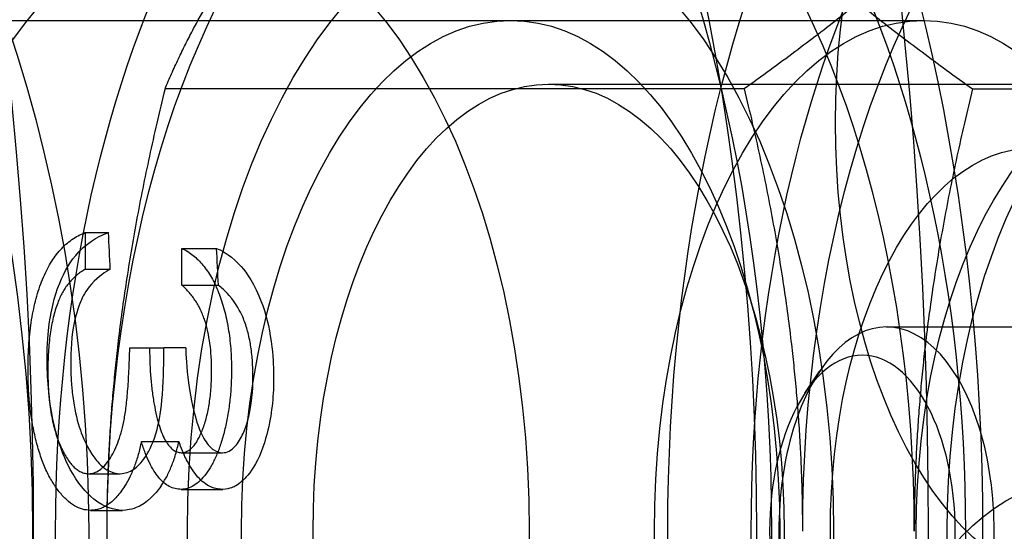
# Model space of a CAD drawing. Units: millimetres. Extents: x 0 to 8.9, y -4.81 to 4.45.
# Drawn here: x 3.04 to 3.06, y 0 to 0.01 of the extents above; entities that cross this region are included whole.
import ezdxf

# ---------------------------------------------------------------- set-up
doc = ezdxf.new("R2010")
doc.units = ezdxf.units.MM
doc.header["$LTSCALE"] = 45.93730388927576
doc.linetypes.add('HIDDEN', pattern=[9.524999999999999, 6.35, -3.175])
doc.layers.add('SICHERHEITSBEREICH', color=1, linetype='HIDDEN')
doc.layers.add('SPIELGERÄTE', color=7, linetype='Continuous')

# ---------------------------------------------------------------- blocks, each defined once
blk = doc.blocks.new('3449001')
at = {"layer": 'SICHERHEITSBEREICH'}
blk.add_circle((4.45, 5.395181473643664e-14), 4.45, dxfattribs=at)
at = {"layer": 'SPIELGERÄTE'}
for p, q in [((3.021267016891923, 0.009998877655411654), (3.0614193670793, 0.009998877655379622)), ((3.054087861289942, 0.008749017943232273), (3.06588341742475, 0.008749017943293884)), ((3.057912114003976, 0.008659282052636733), (3.046587736450713, 0.008659282053855695)), ((3.062377748939319, 0.008659282053855728), (3.073702126491895, 0.008659282053064985)), ((3.045024692840155, 0.005845497677640261), (3.045024692840207, 0.00512762953540833)), ((3.045024692840155, 0.005845497677640261), (3.045482888858829, 0.005845497640854167)), ((3.046917017705514, 0.00553783990218509), (3.047597421518739, 0.005537839933912757)), ((3.046917017705592, 0.004819971760903265), (3.046917017705511, 0.00553783990218509)), ((3.045024692840204, 0.00512762953540833), (3.045517752168615, 0.00512762953543868)), ((3.046917017705592, 0.004819971760903265), (3.047630246911039, 0.004819971838366246)), ((3.058159883690321, 0.004087065190917337), (3.057997502819843, 0.004670931652435695)), ((3.06069542316853, 0.003999551038700022), (3.06911721957889, 0.003999551038721155)), ((3.045898073547416, 0.003589340659924241), (3.046563383749053, 0.003589340658271343)), ((3.046992044390696, 0.003589340659843604), (3.046563383749052, 0.003589340658271343)), ((3.059101272143194, 0.002705462760063512), (3.059391989668521, 0.003140865204509612)), ((3.046125516439851, 0.001754610697722446), (3.046858552717059, 0.001754610789864295)), ((3.046905645560305, 0.001538288824359454), (3.047710107414749, 0.00153828882433521)), ((3.045097474565967, 0.001128078457641906), (3.045711737423355, 0.001128078461739103)), ((3.046904129275493, 0.0008204206831197305), (3.047715947279477, 0.00082042067470629)), ((3.045130074713242, 0.000410210315417806), (3.045753879305454, 0.0004102103102408969))]:
    blk.add_line(p, q, dxfattribs=at)
for centre, radius, start, end in [((2.961528309115828, -5.13270470735494e-11), 0.0824907409803105, 317.8888344472214, 42.11116555294277), ((2.961528309115835, -5.125910478724144e-11), 0.09998877694579111, 342.4522811141328, 17.54771890019665)]:
    blk.add_arc(centre, radius, start, end, dxfattribs=at)
for centre, major_axis, ratio, start_param, end_param in [((3.018371408577789, -3.93534675668805e-11), (-6.685537540240816e-14, 0.03014661624911584), 0.8502414902465768, 3.141592653596818, 6.283185307168783), ((3.053343762933359, -3.914372143585895e-11), (-1.633667035779585e-12, -0.01499831654142264), 0.5263928269413864, 3.665191429229284, 4.712388980260431), ((3.053343762934144, -3.944753635978551e-11), (-1.317565848091284e-13, 0.01499831654167221), 0.5263928269318771, 4.712388980388038, 5.759586531621294), ((3.066946100008536, -3.937258865666203e-11), (-1.091591510431507e-13, -0.01499831654173466), 0.5263928269475688, 3.665191429166989, 4.712388980385545), ((-0.2923673229741333, -0.1991180699845437), (3.337786449179272, 0.2060872072779401), 0.1838235736840687, 6.280185483630646, 6.281354536124286), ((-1.823877536653995, -0.2860191359571918), (4.871406080210609, 0.2928206646703377), 0.1523499475893389, 6.280516717265624, 6.28148315695317), ((3.06069542316849, -3.932103749532045e-11), (4.042250234524112e-14, 0.003999551077830794), 0.5263928269390121, 4.932349908006262e-15, 3.141592653627344), ((3.060695423168568, -3.93232854612799e-11), (-3.753518074915247e-14, -0.003999551077831365), 0.5263928269396584, -1.008875491403498e-13, 3.141592653626606), ((3.060224017174299, -3.93213807229033e-11), (-1.15492863843546e-14, -0.003445113309666488), 0.5263928269544234, 3.141592653601794, 6.283185307179588), ((3.060224017174271, -3.932156963945305e-11), (1.443660798044326e-14, 0.003445113309666475), 0.5263928269513939, 3.14159265360559, 6.283185307179465), ((3.053343762933949, -3.957156283928817e-11), (-2.862293735361732e-16, -0.01499831654189092), 0.5263928269624545, 4.712388980174579, 5.759586531762723)]:
    blk.add_ellipse(centre, major_axis=major_axis, ratio=ratio, start_param=start_param, end_param=end_param, dxfattribs=at)
for centre, major_axis, ratio in [((3.042889552750523, -5.128608210024457e-11), (8.399488819415048e-15, 0.02899674625595692), 0.5263928269506263), ((3.022055998543511, -3.814556766246052e-11), (-8.72800096085591e-14, 0.02709695855229846), 0.8502414902454712), ((3.049942015434024, -3.987651134734057e-11), (-6.49410540982394e-15, 0.02399730646698229), 0.5263928269501548), ((3.047391577232464, -3.990473941070148e-11), (-1.89271382396282e-14, 0.0209976431585861), 0.5263928269515666), ((3.066944936777674, -3.987811524592978e-11), (-2.887321596088651e-14, -0.01999775538915446), 0.5263928269509568), ((3.064435613723607, 0.007999085583531237), (-2.333159707101906e-14, -0.008998989925525933), 0.5263928269538072), ((3.053342599702667, -3.987758610146739e-11), (8.661964788265954e-14, -0.01689810330383555), 0.5263928269463186), ((3.066944936777684, -3.987715092563109e-11), (-4.04225023452411e-14, -0.01689810330383525), 0.5263928269515955), ((3.047391577232464, -3.9876408079507e-11), (1.15492863843546e-14, -0.01199865323349265), 0.5263928269506601), ((3.053342599702738, -3.987747613511754e-11), (-5.774643192177302e-15, 0.01199865323349197), 0.5263928269494423), ((3.053343762933746, -3.947324770755438e-11), (1.238161151594964e-14, -0.009998877694555984), 0.5263928269516874), ((3.061419367079292, -3.924482673610964e-11), (-4.65614064589979e-14, 0.009998877694654292), 0.5263928269381378), ((3.066946100008671, -3.949759642941769e-11), (-1.15492863843546e-14, -0.00962417917491564), 0.5263928269490059), ((3.054087861289972, -3.955822490335792e-11), (-4.721009495479658e-14, -0.008749017982817048), 0.5263928269475417), ((3.065883417424693, -3.95157967886707e-11), (-1.443660798044326e-14, 0.008749017982775813), 0.526392826947076), ((3.063544732247323, -3.935381349660027e-11), (-3.033205157597438e-14, -0.007499158270964362), 0.5263928269473033), ((3.064435253794727, -0.007999098708334668), (-1.473929485407144e-14, -0.008998989925353864), 0.5263928269530022)]:
    blk.add_ellipse(centre, major_axis=major_axis, ratio=ratio, dxfattribs=at)
for points, weights in [([(3.046587736450611, 0.008659282053284438), (3.047564217237316, 0.01097952969785016), (3.049396259812873, 0.0129889231011089)], [2.26099969029925, 2.43588862503898, 2.43588862498562]), ([(3.05729126605554, 0.01298892310033261), (3.059123308630301, 0.01097952969744191), (3.062377748938911, 0.008659282053302018)], [2.43588862497335, 2.43588862499323, 2.26099969028856]), ([(3.062998596886846, 0.01298892310029136), (3.061166554312077, 0.01097952969742977), (3.057912114003543, 0.00865928205332647)], [2.43588862496931, 2.4358886249873, 2.26099969028609]), ([(3.046587736450843, 0.008659282054104617), (3.045448756690295, 0.004018786768133785), (3.045448756689787, -3.557416176517942e-11)], [1.97302561712257, 2.12563967967451, 2.12563967974902]), ([(3.057912114003951, 0.008659282052807778), (3.05905109376468, 0.004018786765643873), (3.059051093764701, -3.924113184806234e-11)], [1.97302561717329, 2.12563967975827, 2.12563967976289]), ([(3.062377748938786, 0.00865928205410368), (3.061238769177756, 0.004018786766172749), (3.061238769177702, -3.923170885490222e-11)], [1.97302561716987, 2.12563967979542, 2.12563967980042]), ([(3.045448756689787, -3.556789805671277e-11), (3.04544875668925, -0.004018786842916936), (3.046587736450842, -0.008659282133097012)], [2.12563967975512, 2.12563967982979, 1.97302561712708])]:
    blk.add_rational_spline(points, weights, degree=2, dxfattribs=at)
for points, knots in [([(3.043908706381043, 0.003177527909223873), (3.043909653393758, 0.003263042756360906), (3.043910600405784, 0.003348557602664581), (3.04391325523909, 0.003433909387524454), (3.043915824232521, 0.003516501454148973), (3.043919992393189, 0.00359894083353691), (3.043926143669974, 0.003680676561470855), (3.043932100188719, 0.00375982442207416), (3.043939916235111, 0.003838312483028278), (3.043948887959143, 0.003916227045722866), (3.043957594902889, 0.003991842134669301), (3.043967390316443, 0.004066917076869894), (3.043979213678377, 0.004140560840423067), (3.04399083963764, 0.004212975049049435), (3.044004426393343, 0.004284005469944002), (3.044019395255916, 0.00435367794527746), (3.044034170812076, 0.004422450676917101), (3.044050293008837, 0.00448990030929113), (3.044067916406327, 0.004555578360205308), (3.044085629580476, 0.004621590986584926), (3.044104859289071, 0.00468581393604013), (3.044125535272538, 0.004747864469142105), (3.044146383216486, 0.004810431071635343), (3.044168701592362, 0.004870788971875691), (3.044192251854454, 0.004928933888849026), (3.044215981108543, 0.004987520731903714), (3.04424096104573, 0.005043860824628405), (3.044267308008511, 0.005097184234939878), (3.044293843429646, 0.005150889064647634), (3.044321765502875, 0.005201533901270825), (3.04435070373594, 0.00524941073856355), (3.044380260023775, 0.005298310116068927), (3.044410876340667, 0.005344321995290514), (3.044442439035855, 0.00538721578383613), (3.044474639798153, 0.005430976707285304), (3.044507825589218, 0.005471492195973192), (3.04454175576527, 0.005508996986379889), (3.044577135014791, 0.005548103513132408), (3.04461332358866, 0.005583936691420169), (3.044650170210573, 0.005616356730982161), (3.044688485056216, 0.005650068608663393), (3.044727511437134, 0.005680089922316211), (3.044766924228789, 0.005707692632743964), (3.044807937877824, 0.005736416502101733), (3.044849369965359, 0.005762521301770181), (3.044891259676849, 0.005784607076791157), (3.044935398672688, 0.005807878756091189), (3.044980045756407, 0.005826688216929853), (3.045024692840357, 0.005845497677661976)], [-0.252327411003925, -0.252327411003925, -0.252327411003925, -0.252327411003925, -0.235790446675375, -0.235790446675375, -0.235790446675375, -0.219788179565984, -0.219788179565984, -0.219788179565984, -0.204292566588338, -0.204292566588338, -0.204292566588338, -0.189254271909364, -0.189254271909364, -0.189254271909364, -0.174467056322783, -0.174467056322783, -0.174467056322783, -0.15987080142634, -0.15987080142634, -0.15987080142634, -0.145200190657459, -0.145200190657459, -0.145200190657459, -0.130407565575561, -0.130407565575561, -0.130407565575561, -0.115502510255978, -0.115502510255978, -0.115502510255978, -0.100490839902422, -0.100490839902422, -0.100490839902422, -0.0851585544568222, -0.0851585544568222, -0.0851585544568222, -0.06951631364678239, -0.06951631364678239, -0.06951631364678239, -0.0532060316248428, -0.0532060316248428, -0.0532060316248428, -0.0362458354036587, -0.0362458354036587, -0.0362458354036587, -0.0185967548245963, -0.0185967548245963, -0.0185967548245963, 0, 0, 0, 0]), ([(3.044337627126264, 0.004140560840416138), (3.04436211420612, 0.004299483013814898), (3.044411846455944, 0.004566407808262576), (3.044617166311028, 0.0050792115821019), (3.044735843657755, 0.005290705197151048), (3.045128064304762, 0.005710219068168613), (3.045355232366525, 0.005797692577044843), (3.045482888859402, 0.005845497641072385)], [-0.07815369925474794, -0.07815369925474794, -0.07815369925474794, -0.07815369925474794, -0.05028936848024299, -0.05028936848024299, -0.0289496009295962, -0.0289496009295962, 0, 0, 0, 0]), ([(3.046917017705542, 0.005537839902171527), (3.046955115595043, 0.005518391684100569), (3.046993213483656, 0.00549894346553988), (3.047030739152099, 0.005475346917122087), (3.047066573096128, 0.005452814143422714), (3.047101885250392, 0.005426498637231343), (3.047136879168473, 0.00539843247302471), (3.047170690859613, 0.005371314490041268), (3.047204205453777, 0.005342562138643177), (3.04723695404099, 0.005310301339739921), (3.047268707402306, 0.005279020942851897), (3.047299740606952, 0.00524444210089138), (3.047330205627087, 0.005207748747872675), (3.047359714352229, 0.00517220719675163), (3.047388690003523, 0.005134681799807045), (3.047416633926105, 0.005093979466225832), (3.04744409968545, 0.005053973611824699), (3.047470568722929, 0.005010898615055472), (3.047496238938233, 0.004965788726625364), (3.047521708012656, 0.004921032300162322), (3.04754639073435, 0.004874272746200895), (3.047569778806945, 0.004824778913474125), (3.047592914635764, 0.004775818878970443), (3.047614783590845, 0.004724183226844374), (3.047635737246075, 0.004670950025711427), (3.047656504693094, 0.004618189890547269), (3.047676373035991, 0.004563860473999371), (3.047694872397926, 0.004507506832576936), (3.047713060595839, 0.004452101073898943), (3.047729925478688, 0.004394738613616705), (3.047745667977338, 0.00433605171819104), (3.047761227671636, 0.004278046304205712), (3.047775690897005, 0.004218747035584759), (3.047788882126746, 0.004158187066587288), (3.04780211353831, 0.004097442625914291), (3.047814065193155, 0.004035429792730191), (3.047824514846926, 0.003972310494118038), (3.047835054831857, 0.003908645566300573), (3.047844066735628, 0.003843854960888043), (3.047851807993609, 0.003778422000710959), (3.047859637157398, 0.003712246017044602), (3.047866166653915, 0.0036454130072744), (3.047871519710789, 0.003578123969646552), (3.047876969748813, 0.003509615858228815), (3.047881200333979, 0.003440635045583527), (3.047883649998344, 0.003371416402223172), (3.047886177018515, 0.003300011964828757), (3.04788680886573, 0.003228354439070283), (3.047887440713385, 0.003156696917147848)], [-0.0326347170326218, -0.0326347170326218, -0.0326347170326218, -0.0326347170326218, -0.0302646094137926, -0.0302646094137926, -0.0302646094137926, -0.0280013504967396, -0.0280013504967396, -0.0280013504967396, -0.025814553029587, -0.025814553029587, -0.025814553029587, -0.0236942120891354, -0.0236942120891354, -0.0236942120891354, -0.0216404285090212, -0.0216404285090212, -0.0216404285090212, -0.0196217883071399, -0.0196217883071399, -0.0196217883071399, -0.0176189653143319, -0.0176189653143319, -0.0176189653143319, -0.015637743060359, -0.015637743060359, -0.015637743060359, -0.0136741272776293, -0.0136741272776293, -0.0136741272776293, -0.0117435400174606, -0.0117435400174606, -0.0117435400174606, -0.00983537103955466, -0.00983537103955466, -0.00983537103955466, -0.00792138958957613, -0.00792138958957613, -0.00792138958957613, -0.005990862895900791, -0.005990862895900791, -0.005990862895900791, -0.004038414120812179, -0.004038414120812179, -0.004038414120812179, -0.00205059288073179, -0.00205059288073179, -0.00205059288073179, 0, 0, 0, 0]), ([(3.047597421526017, 0.005537839902171527), (3.04766524956084, 0.005506269321220459), (3.047826436747993, 0.005448177886933934), (3.048136993436298, 0.005118160638238884), (3.048283256648563, 0.004938981228672831), (3.04853185887686, 0.004355290255409103), (3.048601527776931, 0.004096864661416691), (3.048696261905, 0.003528721849408545), (3.048705647238769, 0.003280597217576225), (3.048710224631803, 0.003156696915318908)], [-0.08400849603765137, -0.08400849603765137, -0.08400849603765137, -0.08400849603765137, -0.04565293020337789, -0.04565293020337789, -0.02805174281112747, -0.02805174281112747, -0.0146455337982958, -0.0146455337982958, 0, 0, 0, 0]), ([(3.045024692839952, 0.00512762953540457), (3.044995552104417, 0.005108926968661357), (3.044966411368247, 0.005090224401952861), (3.044937506397929, 0.005069943703056938), (3.044910188690224, 0.005050776680981574), (3.044883081565978, 0.005030200088317544), (3.044856385099415, 0.005007450717504659), (3.044830989273084, 0.004985809686164128), (3.044805965065056, 0.004962202432993768), (3.044781328945025, 0.004936945810279178), (3.044758240109513, 0.00491327544313027), (3.044735492144721, 0.00488815637949747), (3.044713096077437, 0.004861633750627346), (3.044691911337381, 0.004836545640603767), (3.044671041458429, 0.004810201687554745), (3.044650928353754, 0.004781514538772862), (3.044631619589754, 0.004753974614180497), (3.044613008282166, 0.004724275159349061), (3.044594825773565, 0.004693383404913031), (3.04457749861125, 0.004663944868400762), (3.04456056085354, 0.004633423570690083), (3.044544788337053, 0.004600445118616208), (3.044529669885215, 0.004568834237750336), (3.044515622036648, 0.004534965766731041), (3.044501574187571, 0.004501097295146534)], [-0.02751537467389141, -0.02751537467389141, -0.02751537467389141, -0.02751537467389141, -0.023394536159499, -0.023394536159499, -0.023394536159499, -0.0194999858198074, -0.0194999858198074, -0.0194999858198074, -0.0157951762823556, -0.0157951762823556, -0.0157951762823556, -0.0123230492699983, -0.0123230492699983, -0.0123230492699983, -0.009038717806162092, -0.009038717806162092, -0.009038717806162092, -0.005885729632327859, -0.005885729632327859, -0.005885729632327859, -0.00288106514587633, -0.00288106514587633, -0.00288106514587633, -9.999775542092466e-07, -9.999775542092466e-07, -9.999775542092466e-07, -9.999775542092466e-07]), ([(3.045517752184803, 0.005127629535013197), (3.04543441506447, 0.005079772568545395), (3.045286107284866, 0.004992211613827799), (3.045026654628575, 0.004701159615965431), (3.04497499887913, 0.004581794546972924), (3.04493913654502, 0.004501097202075118)], [-0.02712286902246787, -0.02712286902246787, -0.02712286902246787, -0.02712286902246787, -0.01268361448194776, -0.01268361448194776, 0, 0, 0, 0]), ([(3.047499271510372, 0.003147082607276365), (3.047497769909683, 0.00323816492091137), (3.047496268308667, 0.003329247234937413), (3.047490931938018, 0.003419487929652175), (3.047485845135661, 0.00350550830006754), (3.047477273860874, 0.003590763931113567), (3.047465913219963, 0.003674267024814427), (3.047455022855889, 0.003754313484979014), (3.04744156927908, 0.003832749498236258), (3.047424973499322, 0.003908215124649821), (3.047408496973095, 0.003983138472320747), (3.047388923240025, 0.00405513396881301), (3.047366596490555, 0.004122934613120516), (3.04735515452802, 0.004157680935273925), (3.047342989531284, 0.004191325548917604), (3.047330205627446, 0.004223884820740621), (3.04731694851262, 0.004257649311820213), (3.047303025823567, 0.004290246623572172), (3.047288507763945, 0.004321630260215397), (3.047273500801477, 0.004354070756345367), (3.047257857694387, 0.004385214458792598), (3.04724150289934, 0.004414568546391989), (3.047224202073842, 0.004445620598464785), (3.047206104844989, 0.004474670009948949), (3.047187674748244, 0.004502699679663978), (3.04716832289099, 0.004532131221735665), (3.047148604037183, 0.004560438468797032), (3.047128539596116, 0.00458762604468011), (3.047107448881309, 0.004616204234740564), (3.047085976322368, 0.004643545284466169), (3.047064097443219, 0.004669347641302454), (3.047040997908425, 0.004696589550498784), (3.047017445450194, 0.004722116285339691), (3.046993590146876, 0.004746262085359576), (3.046968293039164, 0.004771867247251687), (3.046942655372444, 0.004795919503622245), (3.0469170177061, 0.004819971760898516)], [-0.06116718491262711, -0.06116718491262711, -0.06116718491262711, -0.06116718491262711, -0.05366037525464688, -0.05366037525464688, -0.05366037525464688, -0.046504639702543, -0.046504639702543, -0.046504639702543, -0.0396451177922318, -0.0396451177922318, -0.0396451177922318, -0.0328348868385263, -0.0328348868385263, -0.0328348868385263, -0.0293447949511476, -0.0293447949511476, -0.0293447949511476, -0.0257255132596255, -0.0257255132596255, -0.0257255132596255, -0.0219843504669951, -0.0219843504669951, -0.0219843504669951, -0.0180267830087558, -0.0180267830087558, -0.0180267830087558, -0.01387128227211, -0.01387128227211, -0.01387128227211, -0.009503232308443691, -0.009503232308443691, -0.009503232308443691, -0.00489148225668382, -0.00489148225668382, -0.00489148225668382, -9.999954171044383e-07, -9.999954171044383e-07, -9.999954171044383e-07, -9.999954171044383e-07]), ([(3.048093496678262, 0.0042238848207412), (3.048065578117665, 0.004285699448362806), (3.047990213476872, 0.004444029145725975), (3.047756115695716, 0.004715295064744288), (3.047689903167193, 0.00476962678480482), (3.0476302469114, 0.004819971837882034)], [-0.04082872932101848, -0.04082872932101848, -0.04082872932101848, -0.04082872932101848, -0.01468328807601593, -0.01468328807601593, 0, 0, 0, 0]), ([(3.044501574187677, 0.004501097295416455), (3.044485243852648, 0.004456305145028032), (3.044468913517083, 0.004411512994795749), (3.044453811180301, 0.004364894634457785), (3.044438755460998, 0.004318420174383219), (3.044424920171046, 0.004270130760992065), (3.044412113316291, 0.004220680052445958), (3.044399134933528, 0.004170567028121222), (3.044387212718981, 0.0041192613928171), (3.044376480596746, 0.004066851164972993), (3.044365645638251, 0.00401393873706221), (3.044356023688497, 0.003959900446558116), (3.04434767116355, 0.003905010356047041), (3.044339090438658, 0.003848620609586301), (3.04433184945022, 0.003791331883126741), (3.044325685016947, 0.003733555241766745), (3.044319294019772, 0.003673655112524372), (3.044314060166119, 0.003613230544239319), (3.044309764014557, 0.003552485822207864), (3.044305326600931, 0.003489743748843662), (3.044301889568565, 0.003426660121600004), (3.04429990815602, 0.003363404480951221), (3.044297837439167, 0.003297297844584721), (3.04429735651161, 0.003231003339749351), (3.044296875584152, 0.003164708834852722)], [-0.0261772876201699, -0.0261772876201699, -0.0261772876201699, -0.0261772876201699, -0.0230815504098915, -0.0230815504098915, -0.0230815504098915, -0.0199953690354828, -0.0199953690354828, -0.0199953690354828, -0.0168678530335238, -0.0168678530335238, -0.0168678530335238, -0.0137103688591426, -0.0137103688591426, -0.0137103688591426, -0.0104666188418007, -0.0104666188418007, -0.0104666188418007, -0.00710364998976813, -0.00710364998976813, -0.00710364998976813, -0.0036301031303975, -0.0036301031303975, -0.0036301031303975, 0, 0, 0, 0]), ([(3.044939136548439, 0.004501097197278635), (3.044900116799475, 0.004399957198028833), (3.044824466313557, 0.00420505676771538), (3.044736945093838, 0.003598560784197748), (3.044742235607142, 0.003289857211933118), (3.044744675166303, 0.003164708834853865)], [-0.02919315553184759, -0.02919315553184759, -0.02919315553184759, -0.02919315553184759, -0.01479151207266845, -0.01479151207266845, 0, 0, 0, 0]), ([(3.044284971407123, 0.003177527910108583), (3.044283026433906, 0.003307474905291694), (3.04428076203687, 0.003434842921910914), (3.04429509109233, 0.003843893639716229), (3.044323625860581, 0.004049701114439789), (3.044337627126274, 0.004140560840407615)], [-0.01765416596622238, -0.01765416596622238, -0.01765416596622238, -0.01765416596622238, -0.01133705968674069, -0.01133705968674069, 0, 0, 0, 0]), ([(3.048250994421199, 0.003699448990118194), (3.048230993396924, 0.003808553290026799), (3.048208896445683, 0.003897850518153903), (3.048159149596458, 0.004064193801579548), (3.048128757355681, 0.004145818756330712), (3.048093496678282, 0.004223884820753588)], [-0.02250360360897347, -0.02250360360897347, -0.02250360360897347, -0.02250360360897347, -0.01200221350296408, -0.01200221350296408, 0, 0, 0, 0]), ([(3.048306372400141, 0.003147082607276305), (3.048302250481175, 0.003238596229173969), (3.048297972888488, 0.003331717698234019), (3.048279353827873, 0.003530247027098094), (3.04826469863513, 0.003624699854628006), (3.048250994421205, 0.003699448990123586)], [-0.01728508399125833, -0.01728508399125833, -0.01728508399125833, -0.01728508399125833, -0.009238452999195812, -0.009238452999195812, 0, 0, 0, 0]), ([(3.045097474566042, 0.001128078457659029), (3.045132735919655, 0.001131583195257295), (3.045167997274266, 0.00113508793239523), (3.045202856439055, 0.001145704684876796), (3.045237542149486, 0.001156268609876732), (3.045271829662674, 0.001173873949512481), (3.045305205740657, 0.001196980980460434), (3.045339069815221, 0.001220425862746752), (3.045371995607233, 0.001249534494580713), (3.045403764327705, 0.001283509729593132), (3.045436972175942, 0.001319024047823674), (3.045468915747175, 0.00135985587170722), (3.045499290342356, 0.001405290932613697), (3.045529950479057, 0.001451153113474795), (3.045559012002226, 0.001501705485171051), (3.045586476783988, 0.001555915051707075), (3.045613819288715, 0.001609883269710258), (3.045639579238191, 0.001667476190363888), (3.045663049224284, 0.001728972550328356), (3.045686780206548, 0.001791152775818931), (3.045708170011494, 0.001857323739125857), (3.045727491377235, 0.001926065812548848), (3.045747488087287, 0.001997210644186529), (3.04576526923378, 0.002071109464399815), (3.045780561385715, 0.002147194838376273), (3.045788820288724, 0.002188286617311972), (3.04579635320032, 0.002230016171535093), (3.045803305675438, 0.002272180809801707), (3.045810884014667, 0.002318141122914447), (3.045817772711448, 0.002364618378666494), (3.045823775535421, 0.00241158823907962), (3.045830408961852, 0.002463492328405903), (3.045835960615644, 0.00251599795581735), (3.045841212823593, 0.00256862189463616), (3.045846953397206, 0.002626138960983035), (3.045852336249332, 0.002683797363517251), (3.045857133826441, 0.002741679393149807), (3.045862295673437, 0.002803956282982756), (3.045866779993773, 0.002866492048200217), (3.045870780400151, 0.002929158349953768), (3.045875102059647, 0.002996857076794206), (3.045878858962855, 0.003064708147494757), (3.045882152544571, 0.003132661149455087), (3.04588572010471, 0.003206266859328742), (3.045888744053965, 0.003279992164225792), (3.04589125026018, 0.003353790175332568), (3.045893914858386, 0.003432252212281725), (3.045895994203054, 0.003510796435893876), (3.045898073546912, 0.003589340659843579)], [-0.170222467415084, -0.170222467415084, -0.170222467415084, -0.170222467415084, -0.158834148371466, -0.158834148371466, -0.158834148371466, -0.147502496017224, -0.147502496017224, -0.147502496017224, -0.136005161887492, -0.136005161887492, -0.136005161887492, -0.123986996805281, -0.123986996805281, -0.123986996805281, -0.111855852934837, -0.111855852934837, -0.111855852934837, -0.0997787186048101, -0.0997787186048101, -0.0997787186048101, -0.0875672814343029, -0.0875672814343029, -0.0875672814343029, -0.0749290149653237, -0.0749290149653237, -0.0749290149653237, -0.0681034080880483, -0.0681034080880483, -0.0681034080880483, -0.06066335779565899, -0.06066335779565899, -0.06066335779565899, -0.0524417230798722, -0.0524417230798722, -0.0524417230798722, -0.043455616755601, -0.043455616755601, -0.043455616755601, -0.03378721436652371, -0.03378721436652371, -0.03378721436652371, -0.0233423897318187, -0.0233423897318187, -0.0233423897318187, -0.0120287066042873, -0.0120287066042873, -0.0120287066042873, 0, 0, 0, 0]), ([(3.045711737515962, 0.001128078457640047), (3.045811213449195, 0.001136731145736537), (3.045888008044905, 0.001153062039105318), (3.046036845038657, 0.001258625024534069), (3.046120289924378, 0.001330800374201998), (3.046285925390929, 0.001588562097351933), (3.046367069225052, 0.001747821520581494), (3.046480853343709, 0.002173870074076171), (3.046513518707346, 0.002371880164277275), (3.046563420209022, 0.003024920757898153), (3.046563989277619, 0.003321928876949999), (3.046563383748808, 0.003589340658326995)], [-0.2254740027268273, -0.2254740027268273, -0.2254740027268273, -0.2254740027268273, -0.1472527105174292, -0.1472527105174292, -0.09891766600942618, -0.09891766600942618, -0.05986361914744129, -0.05986361914744129, -0.0316537975394319, -0.0316537975394319, 0, 0, 0, 0]), ([(3.046286242750604, 0.003589340659843578), (3.046287155285498, 0.003490416164439522), (3.046288067821045, 0.003391491668817762), (3.046291549751707, 0.003292899574425734), (3.046294885682816, 0.00319844150710083), (3.046300580053916, 0.003104288549850239), (3.046308228896795, 0.003010879946920244), (3.046315647307612, 0.002920285408936714), (3.04632490420174, 0.002830391051417581), (3.046336280186964, 0.002741679393637381), (3.046347405658601, 0.002654921278971918), (3.046360557918785, 0.002569294348485537), (3.046375703621891, 0.002485297914124277), (3.046389853671382, 0.00240682326690203), (3.046405743687163, 0.002329771789789008), (3.046423466629111, 0.002254554582580161), (3.046439578254301, 0.00218617589838577), (3.046457204668211, 0.002119313113346754), (3.046477294780644, 0.002055858936517594), (3.046495520838288, 0.001998292335634823), (3.046515774617394, 0.001943531154370923), (3.046537946218294, 0.001892415743489749), (3.046558277361431, 0.001845543407228966), (3.046580221145714, 0.001801736694361895), (3.046603904657299, 0.001762622619354663), (3.046626064152594, 0.001726025505836276), (3.046649746678803, 0.001693536526098935), (3.046674411953816, 0.001664877180164323), (3.046698033230303, 0.001637430888448458), (3.046722555823322, 0.001613496900329351), (3.046747951822688, 0.001594372273270533), (3.046773049465681, 0.001575472325456988), (3.046799000113744, 0.001561269400168611), (3.046825282406136, 0.001552710283033154), (3.046851844299024, 0.001544060110941058), (3.046878744930119, 0.001541174467447032), (3.046905645560305, 0.001538288824470089)], [-0.0530193920882018, -0.0530193920882018, -0.0530193920882018, -0.0530193920882018, -0.04717923299495259, -0.04717923299495259, -0.04717923299495259, -0.0415839553591533, -0.0415839553591533, -0.0415839553591533, -0.03615724329618809, -0.03615724329618809, -0.03615724329618809, -0.030850034309273, -0.030850034309273, -0.030850034309273, -0.0258917124929955, -0.0258917124929955, -0.0258917124929955, -0.02138418643359229, -0.02138418643359229, -0.02138418643359229, -0.0172948897694977, -0.0172948897694977, -0.0172948897694977, -0.0135450443705218, -0.0135450443705218, -0.0135450443705218, -0.0100364987199508, -0.0100364987199508, -0.0100364987199508, -0.006676458067114519, -0.006676458067114519, -0.006676458067114519, -0.00335589172118342, -0.00335589172118342, -0.00335589172118342, 0, 0, 0, 0]), ([(3.046992044441275, 0.003589340659843579), (3.046997790031487, 0.003451900351324193), (3.047005048042021, 0.003211537592594521), (3.047093560463587, 0.002552732917114072), (3.047156838038056, 0.002317627709033892), (3.047255630885211, 0.001988055829181879), (3.047311871965714, 0.001872478534032117), (3.047425248354553, 0.001692597156032529), (3.047482719717653, 0.001636372638834525), (3.047591623065461, 0.00155571275505218), (3.047642828166797, 0.001545011251393763), (3.047710107414719, 0.001538288824340676)], [-0.05325816476982247, -0.05325816476982247, -0.05325816476982247, -0.05325816476982247, -0.04647355230357736, -0.04647355230357736, -0.03877965148034083, -0.03877965148034083, -0.02738508508340413, -0.02738508508340413, -0.01567813408171067, -0.01567813408171067, 0, 0, 0, 0]), ([(3.045130074713242, 0.000410210315417806), (3.045077081484845, 0.0004143212209930566), (3.044971344413877, 0.0004225236853227089), (3.04481508409685, 0.0004955233406122234), (3.04466262103999, 0.0006093935704601436), (3.044516117459757, 0.0007680906118060097), (3.044379462127655, 0.000965327011373318), (3.044256840810871, 0.0011986845025959), (3.044152400430431, 0.001468411560584131), (3.044064363694265, 0.001766654899815432), (3.043994595574233, 0.002091021836852103), (3.043944321988803, 0.002436579268401144), (3.043914164888559, 0.002801281256105099), (3.043910546599662, 0.003050684453307262), (3.043908706380993, 0.003177527909224559)], [2.68387461330043e-14, 2.68387461330043e-14, 2.68387461330043e-14, 2.68387461330043e-14, 0.000333432555944541, 0.0006652959729278889, 0.00100312234601641, 0.00134981779947216, 0.00169906187600726, 0.00204277725228719, 0.00238538505734273, 0.00273432065118456, 0.00308764372898234, 0.00344412249594279, 0.003809187351159979, 0.00418701196859371, 0.00418701196859371, 0.00418701196859371, 0.00418701196859371]), ([(3.045753879305744, 0.0004102103229232215), (3.04559242821059, 0.0004211712217429591), (3.045409543884269, 0.0004589897000702664), (3.045045113229019, 0.0007553441511215678), (3.044876995512091, 0.0009480228257454788), (3.044643194317469, 0.001382980123915589), (3.044537555489637, 0.00163006703333929), (3.044392202776283, 0.00217522202128744), (3.044356089614269, 0.002382601265265423), (3.044301395636442, 0.002791433571587672), (3.0442940384516, 0.002977983113281996), (3.044284971406956, 0.003177527907999705)], [-0.1520033317992194, -0.1520033317992194, -0.1520033317992194, -0.1520033317992194, -0.1005466623819187, -0.1005466623819187, -0.06392512688094842, -0.06392512688094842, -0.04015019999436012, -0.04015019999436012, -0.0235965227682624, -0.0235965227682624, 0, 0, 0, 0]), ([(3.04429687558423, 0.003164708833357338), (3.044297540497425, 0.003089851074122781), (3.044298205409902, 0.003014993314302007), (3.044300666299097, 0.002940375040024773), (3.044303017466284, 0.002869083720521968), (3.044307008028472, 0.002798011007084265), (3.044312038443596, 0.002727257935213021), (3.044316859218942, 0.002659453458945424), (3.044322634982667, 0.002591942537609804), (3.044330233875069, 0.002525357520280056), (3.044337582461552, 0.00246096579956288), (3.044346636047866, 0.002397439989314609), (3.04435676887908, 0.002334673794895401), (3.044366598849827, 0.002273783620965969), (3.044377444514463, 0.002213608333115106), (3.0443901271701, 0.002155206759618086), (3.044402526826598, 0.002098108351330918), (3.044416682407995, 0.002042705383677146), (3.04443182503411, 0.001988558797843089), (3.044446890332832, 0.001934688717034225), (3.044462932621087, 0.00188206221912617), (3.044480346184052, 0.001831525141665534), (3.044497795934728, 0.001780883041454034), (3.044516622665412, 0.001732339054899109), (3.044536448764088, 0.001685708175392614), (3.044555931779559, 0.001639884225910883), (3.044576379874897, 0.001595907745146053), (3.044597858345252, 0.001554312667237721), (3.044618234185293, 0.00151485293663945), (3.044639537324016, 0.001477536378984522), (3.044661542355374, 0.001442145770141036), (3.044682810822263, 0.001407939775260691), (3.044704734979906, 0.001375532954207297), (3.044727500794277, 0.00134600271541858), (3.044749764750108, 0.001317123452796796), (3.044772833664041, 0.001290995345314351), (3.04479649180497, 0.00126748588747148), (3.0448197005087, 0.001244423042250094), (3.044843476264816, 0.00122388029797374), (3.044867757244237, 0.001206595286064328), (3.044892100735218, 0.001189265773771305), (3.044916952054283, 0.001175210789547117), (3.044942055255831, 0.001163330911605646), (3.044967348447937, 0.001151361122244514), (3.044992897349665, 0.00114159948781474), (3.045018627696503, 0.001136090379348595), (3.045044784975698, 0.001130489860654868), (3.045071129771213, 0.001129284159308306), (3.045097474566141, 0.001128078457640047)], [-0.08073191537925911, -0.08073191537925911, -0.08073191537925911, -0.08073191537925911, -0.074591293266754, -0.074591293266754, -0.074591293266754, -0.0687244589395191, -0.0687244589395191, -0.0687244589395191, -0.06310212172664281, -0.06310212172664281, -0.06310212172664281, -0.0576649831313877, -0.0576649831313877, -0.0576649831313877, -0.0523903553192833, -0.0523903553192833, -0.0523903553192833, -0.04723342487469979, -0.04723342487469979, -0.04723342487469979, -0.04210282881778859, -0.04210282881778859, -0.04210282881778859, -0.0369615707016816, -0.0369615707016816, -0.0369615707016816, -0.0319092801449013, -0.0319092801449013, -0.0319092801449013, -0.0271163566957834, -0.0271163566957834, -0.0271163566957834, -0.0224838646217569, -0.0224838646217569, -0.0224838646217569, -0.0179534930200796, -0.0179534930200796, -0.0179534930200796, -0.0135091855527116, -0.0135091855527116, -0.0135091855527116, -0.00905343618479825, -0.00905343618479825, -0.00905343618479825, -0.00456396401659299, -0.00456396401659299, -0.00456396401659299, 0, 0, 0, 0]), ([(3.044744675166579, 0.003164708834498052), (3.044748683825912, 0.003060489927180235), (3.044751646620824, 0.002973435618957542), (3.044767796972003, 0.00278081029684389), (3.044779193255792, 0.002665193713005727), (3.044829880203714, 0.002322209096484534), (3.0448716287769, 0.002155849591953311), (3.044975889992095, 0.001855862834699879), (3.045060293487936, 0.001636637146828521), (3.04524944778203, 0.001383726380980162), (3.045336071477461, 0.001273452741269193), (3.045500005289888, 0.001174750812394951), (3.045548730590575, 0.001155984617585961), (3.045595099100581, 0.001141761889359205), (3.045632745849069, 0.001131238210697015), (3.045711737465454, 0.00112807845967425)], [-1.673577528334151, -1.673577528334151, -1.673577528334151, -1.673577528334151, -1.282908395415511, -1.282908395415511, -1.028387563749469, -1.028387563749469, -0.5095062510309716, -0.5095062510309716, -0.1390836526379064, -0.1390836526379064, -0.05370593251988588, -0.05370593251988588, -0.01729251565887738, -0.01729251565887738, 0, 0, 0, 0]), ([(3.047887440713563, 0.003156696914108113), (3.047885949312288, 0.003052290935990603), (3.047882999042276, 0.002845756379077663), (3.047856058351925, 0.002542332043377689), (3.047813426833397, 0.002249732155707659), (3.047754522840457, 0.0019711594285851), (3.047681871283519, 0.001712403483164752), (3.047595403135212, 0.001482175183711861), (3.047496786731458, 0.001283595162956811), (3.047387861739548, 0.001116998141329534), (3.047271450769948, 0.0009865556426051022), (3.047151639403214, 0.0008903690138942767), (3.047028711847613, 0.0008318117435461358), (3.046945712014985, 0.0008242227513584443), (3.046904129275493, 0.0008204206831197305)], [1.87416924007475e-14, 1.87416924007475e-14, 1.87416924007475e-14, 1.87416924007475e-14, 0.000309948424950295, 0.0006131359750553991, 0.000913808683032756, 0.0012178630242009, 0.00151751211969804, 0.00180550422230629, 0.00208836552615831, 0.00237025468789305, 0.00264713192689876, 0.00291329622289237, 0.00317321328941797, 0.003434169882619099, 0.003434169882619099, 0.003434169882619099, 0.003434169882619099]), ([(3.046905645560944, 0.001538288824340676), (3.046925413143953, 0.001539215105371985), (3.046945180726532, 0.001540141385889903), (3.046964780712766, 0.001544698361664388), (3.046984173969552, 0.001549207273067766), (3.047003403146839, 0.001557270694646913), (3.04702239957863, 0.001567131741494037), (3.047041141421598, 0.001576860631290529), (3.047059656715717, 0.001588339285936774), (3.047077744015965, 0.001602384194934865), (3.047095905839317, 0.001616486971614253), (3.047113636134629, 0.001633177193116653), (3.047130814024136, 0.001652058106387415), (3.047148322846247, 0.001671302761111539), (3.047165257773315, 0.00169282332816761), (3.047181609603324, 0.001716153475969822), (3.047198667249145, 0.001740490653992333), (3.047215090373442, 0.001766797002982808), (3.047230888896884, 0.001794670304315454), (3.047247234681176, 0.001823509136778762), (3.04726291184274, 0.001854025360271802), (3.047277893761457, 0.001886006205911132), (3.047293893020594, 0.001920158696551308), (3.047309099410725, 0.001955981471773654), (3.047323382339851, 0.001993365950459947), (3.047337930316704, 0.002031444171346744), (3.047351520241264, 0.00207114259441792), (3.047364322060425, 0.002111942385041116), (3.047377048144345, 0.002152500805159181), (3.047388995420093, 0.002194147600051901), (3.047399954780399, 0.002236928355869782), (3.047411042893316, 0.002280211707934118), (3.047421119741973, 0.002324655821398875), (3.047430280499146, 0.002369926247991852), (3.047439625023951, 0.002416104813237784), (3.047448016334545, 0.002463143176323458), (3.047455299217056, 0.002510936061695431), (3.047462686882866, 0.00255941657251999), (3.047468933995919, 0.002608673473366065), (3.047474252791279, 0.002658355412740795), (3.047479756793344, 0.002709767335988001), (3.047484266701865, 0.002761634413817585), (3.047487899364835, 0.002813786684569909), (3.047491676937209, 0.002868019345452805), (3.047494505880291, 0.002922560406162248), (3.047496238937853, 0.00297722987764921), (3.047498030850335, 0.003033755933709646), (3.047498651180558, 0.003090419270346654), (3.047499271509412, 0.003147082607084718)], [-0.146331699420619, -0.146331699420619, -0.146331699420619, -0.146331699420619, -0.138244615213026, -0.138244615213026, -0.138244615213026, -0.130242828938917, -0.130242828938917, -0.130242828938917, -0.122348282037076, -0.122348282037076, -0.122348282037076, -0.114421208108951, -0.114421208108951, -0.114421208108951, -0.106341418824839, -0.106341418824839, -0.106341418824839, -0.097912870842252, -0.097912870842252, -0.097912870842252, -0.0891923579658649, -0.0891923579658649, -0.0891923579658649, -0.079879682567998, -0.079879682567998, -0.079879682567998, -0.0703941922439875, -0.0703941922439875, -0.0703941922439875, -0.06096481783518041, -0.06096481783518041, -0.06096481783518041, -0.05142466538859329, -0.05142466538859329, -0.05142466538859329, -0.04169313455563241, -0.04169313455563241, -0.04169313455563241, -0.0318215902407217, -0.0318215902407217, -0.0318215902407217, -0.0216063070807428, -0.0216063070807428, -0.0216063070807428, -0.0109835292141986, -0.0109835292141986, -0.0109835292141986, 0, 0, 0, 0]), ([(3.04771010741538, 0.001538288824340676), (3.047759540981865, 0.00154045065955869), (3.047791959125341, 0.001545539589834425), (3.047877542573218, 0.001588781333699318), (3.047916559005152, 0.001615772083175488), (3.048023129085163, 0.001734217066716045), (3.048075995074388, 0.001829441377834424), (3.048169880668205, 0.002036947235497018), (3.048219852561594, 0.002192700490906222), (3.048313572748238, 0.002695772097206119), (3.048309272668821, 0.002968830803144846), (3.048306372400522, 0.003147082604374102)], [-0.0564590559186843, -0.0564590559186843, -0.0564590559186843, -0.0564590559186843, -0.04899433227738435, -0.04899433227738435, -0.04299990079802048, -0.04299990079802048, -0.03406183484606164, -0.03406183484606164, -0.02107140539107489, -0.02107140539107489, 0, 0, 0, 0]), ([(3.048710224631499, 0.003156696913135962), (3.048711847239993, 0.003032542900357912), (3.048713832320477, 0.002910854431632092), (3.048698782898423, 0.002597595469059929), (3.04868002561366, 0.002422222892651216), (3.048653747115283, 0.002260427828530304)], [-0.03789571902833805, -0.03789571902833805, -0.03789571902833805, -0.03789571902833805, -0.02039552076682666, -0.02039552076682666, 0, 0, 0, 0]), ([(3.048653747115249, 0.00226042782850775), (3.048627576837834, 0.002099287411516795), (3.04858101920313, 0.001870606207214856), (3.048412774180132, 0.001396253895347752), (3.048307247540539, 0.001219414387156589), (3.048133286336764, 0.001011324025316201), (3.04805267768711, 0.0009395765305339297), (3.047935733644987, 0.0008712502677478077), (3.047862884188259, 0.000832958945883602), (3.047715947279798, 0.0008204206748287899)], [-0.3258061714414346, -0.3258061714414346, -0.3258061714414346, -0.3258061714414346, -0.2248353221873882, -0.2248353221873882, -0.1125183679312235, -0.1125183679312235, -0.03429621493492471, -0.03429621493492471, 0, 0, 0, 0]), ([(3.046125516439727, 0.00175461069769293), (3.046106146605176, 0.001669410634815885), (3.046086776770807, 0.001584210572017328), (3.046064106859024, 0.001503036371399207), (3.046041788326516, 0.001423120355306556), (3.046016271224865, 0.001347106368402072), (3.045989050704708, 0.001273895424432518), (3.045962224475797, 0.001201744946402018), (3.045933743819241, 0.001132316894865017), (3.045902622405592, 0.001068790241070965), (3.045871073336077, 0.001004390633927305), (3.045836810435095, 0.0009460557273418573), (3.045802547532819, 0.000887720820982282)], [-0.0427921831931584, -0.0427921831931584, -0.0427921831931584, -0.0427921831931584, -0.0319268218934076, -0.0319268218934076, -0.0319268218934076, -0.0212298716078321, -0.0212298716078321, -0.0212298716078321, -0.0106878674384316, -0.0106878674384316, -0.0106878674384316, -1.00001397809746e-06, -1.00001397809746e-06, -1.00001397809746e-06, -1.00001397809746e-06]), ([(3.046904129275493, 0.0008204206831197305), (3.046864112774294, 0.0008230800206221295), (3.046785806690629, 0.0008282839325187202), (3.046671487023076, 0.0008724702999021252), (3.046563741721901, 0.0009468305544737073), (3.04646211721278, 0.001049835592864824), (3.046367257844064, 0.001183172741684641), (3.046278950189453, 0.001344692205232981), (3.04619680257353, 0.001535534011549511), (3.046149743727749, 0.001680155351796258), (3.046125516439851, 0.001754610697722446)], [2.934658816789581e-14, 2.934658816789581e-14, 2.934658816789581e-14, 2.934658816789581e-14, 0.00025112277688414, 0.000491408304685386, 0.00072675457190214, 0.0009609639976040082, 0.00119686062067153, 0.0014398865225615, 0.00169264835591307, 0.00196086190085221, 0.00196086190085221, 0.00196086190085221, 0.00196086190085221]), ([(3.046510384831542, 0.0008877207217416002), (3.046548097095936, 0.0009459660616398692), (3.046585700728443, 0.00100420705579584), (3.046654670391916, 0.00113302977807711), (3.046686072061679, 0.001203768470980586), (3.046744563932943, 0.001350129332310394), (3.046771873094791, 0.001426428462157852), (3.046818981674594, 0.00158686771107887), (3.046838821394118, 0.001670741384736443), (3.046858552716781, 0.001754610789864295)], [1.58307729443517e-10, 1.58307729443517e-10, 1.58307729443517e-10, 1.58307729443517e-10, 0.000278300255394485, 0.000278300255394485, 0.000556600352481241, 0.000556600352481241, 0.0008349004495679972, 0.0008349004495679972, 0.00111320054665475, 0.00111320054665475, 0.00111320054665475, 0.00111320054665475]), ([(3.047024040258532, 0.001368103309566083), (3.046977946173914, 0.001455130353076245), (3.046946291379488, 0.001529543741563963), (3.046903598677595, 0.001634098737790311), (3.046881113574845, 0.001694348272914639), (3.046858552717436, 0.001754610788149405)], [-0.01553813416959589, -0.01553813416959589, -0.01553813416959589, -0.01553813416959589, -0.008651448197147657, -0.008651448197147657, 0, 0, 0, 0]), ([(3.047715947279644, 0.0008204206892143683), (3.047661915935766, 0.0008237681657725015), (3.047577887186481, 0.0008231865711411863), (3.047386568293327, 0.0009161491470774456), (3.047305411708599, 0.0009789871947371897), (3.047155599901895, 0.001146083957115389), (3.047085819122142, 0.001251457502719422), (3.047024040258536, 0.00136810330955702)], [-0.06491003308343692, -0.06491003308343692, -0.06491003308343692, -0.06491003308343692, -0.03900238656434266, -0.03900238656434266, -0.01948075063213133, -0.01948075063213133, 0, 0, 0, 0]), ([(3.04580254753246, 0.0008877208209871126), (3.045777617185923, 0.0008492149760526797), (3.045752686839229, 0.0008107091318055469), (3.045726733235096, 0.0007755539233123704), (3.045701204639222, 0.0007409744056548526), (3.045674686024554, 0.000709636684317225), (3.045647886365558, 0.0006794108687443238), (3.045621532867688, 0.0006496882529152939), (3.04559490760526, 0.000621040828981405), (3.045567523210547, 0.000596086888128834), (3.045540295437323, 0.0005712756680595392), (3.04551231719055, 0.0005501158031081568), (3.045484127483171, 0.0005303891339894493), (3.045456089555024, 0.0005107686773360294), (3.045427842437267, 0.0004925660248177835), (3.045399215469857, 0.0004775104538076984), (3.045370461743506, 0.0004623882173628842), (3.045341324796187, 0.0004504409944193668), (3.045312029027617, 0.0004406556161108294), (3.04528209795804, 0.0004306580344401731), (3.045252001104156, 0.0004229170765461896), (3.04522181001348, 0.0004182222371667259), (3.045191295756936, 0.0004134771441516145), (3.045160685235192, 0.0004118437300653158), (3.045130074713573, 0.0004102103154034541)], [-0.0604968460339015, -0.0604968460339015, -0.0604968460339015, -0.0604968460339015, -0.05274457530641021, -0.05274457530641021, -0.05274457530641021, -0.0451192533698565, -0.0451192533698565, -0.0451192533698565, -0.03762087788529059, -0.03762087788529059, -0.03762087788529059, -0.030165388373276, -0.030165388373276, -0.030165388373276, -0.0227500407583168, -0.0227500407583168, -0.0227500407583168, -0.015301858296239, -0.015301858296239, -0.015301858296239, -0.007692156339432969, -0.007692156339432969, -0.007692156339432969, -1.00001143107237e-06, -1.00001143107237e-06, -1.00001143107237e-06, -1.00001143107237e-06]), ([(3.046510384829249, 0.000887720727796386), (3.046453678412792, 0.0008083579051505055), (3.046315069337282, 0.0006155284014772453), (3.046060871304594, 0.0004765538279080483), (3.04594894441459, 0.0004193235670770441), (3.045753879305684, 0.0004102103103590452)], [-0.2676776699858244, -0.2676776699858244, -0.2676776699858244, -0.2676776699858244, -0.04277893974631049, -0.04277893974631049, 0, 0, 0, 0])]:
    blk.add_open_spline(points, degree=3, knots=knots, dxfattribs=at)

msp = doc.modelspace()

# ---------------------------------------------------------------- block references
msp.add_blockref('3449001', (0, 5.449678256205722e-14))

doc.saveas('drawing.dxf')
